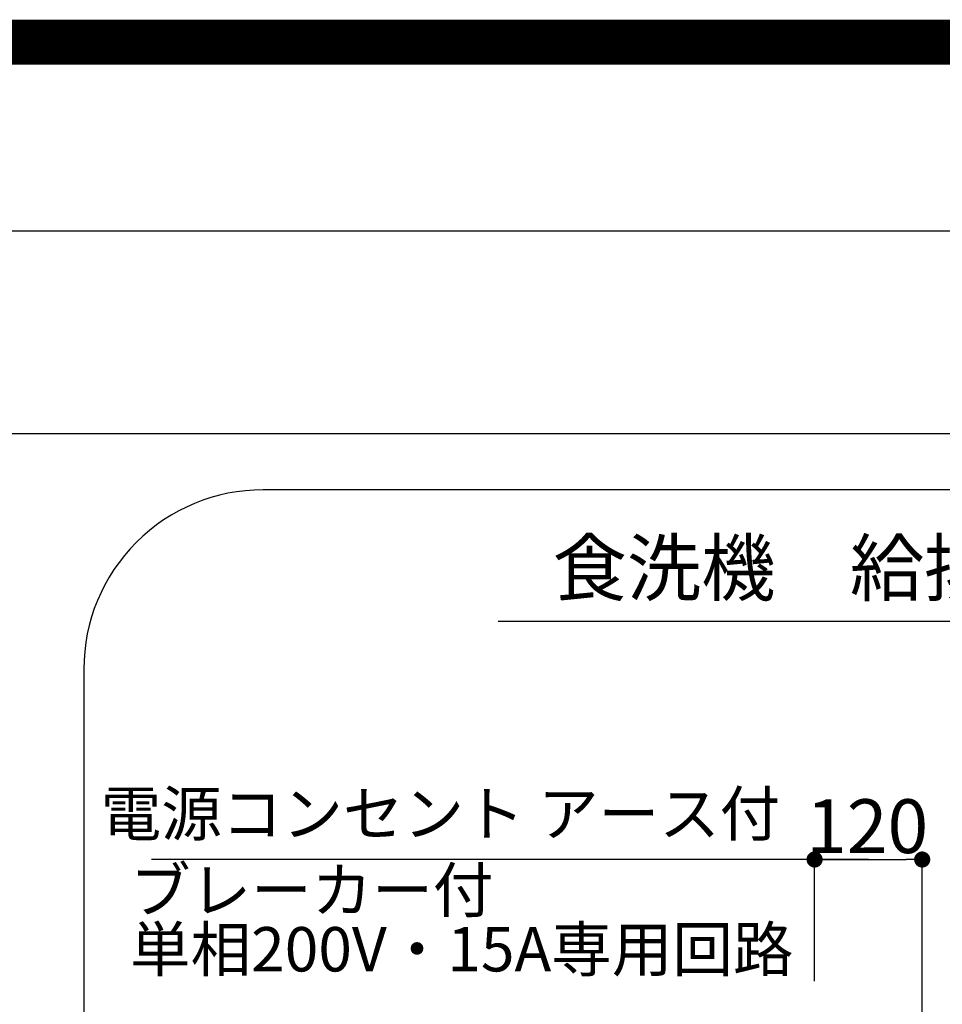
# Model space of a CAD drawing. Extents: x 27948 to 54421, y -25 to 8845.
# Drawn here: x 51119 to 52148, y 7747 to 8845 of the extents above; entities that cross this region are included whole.
import ezdxf
from ezdxf.enums import TextEntityAlignment as Align

# ---------------------------------------------------------------- set-up
doc = ezdxf.new("R2010")
doc.units = 0
doc.header["$LTSCALE"] = 50
doc.header["$MEASUREMENT"] = 0
doc.layers.get('0').update_dxf_attribs({"linetype": 'CONTINUOUS'})
doc.layers.get('DEFPOINTS').update_dxf_attribs({"color": 146, "linetype": 'CONTINUOUS'})
for name, color, linetype in [('150-機器', 8, 'CONTINUOUS'), ('160-文字', 254, 'CONTINUOUS'), ('166-寸法B', 11, 'CONTINUOUS'), ('190-図面外枠', 5, 'CONTINUOUS')]:
    doc.layers.add(name, color=color, linetype=linetype)
doc.styles.add('KH001', font='txt')
doc.dimstyles.new('KH1xx030', dxfattribs={"dimscale": 30, "dimtxt": 2, "dimasz": 0.6, "dimexe": 0.3, "dimexo": 1.2, "dimgap": 0.5, "dimtad": 3, "dimdec": 1, "dimdsep": 46, "dimlunit": 6, "dimtxsty": 'KH001', "dimblk": 'DOT', "dimcen": 1, "dimdle": 1, "dimclrd": 256, "dimclre": 256, "dimclrt": 256, "dimadec": 0, "dimazin": 0, "dimtfac": 1, "dimtdec": 1, "dimtix": 1, "dimtmove": 2, "dimatfit": 3, "dimldrblk": 'CLOSEDBLANK', "dimfxl": 1, "dimtolj": 1, "dimtzin": 0, "dimlwd": -1, "dimlwe": -1, "dimarcsym": 0})

# ---------------------------------------------------------------- blocks, each defined once
blk = doc.blocks.new('A$C5D946DDC')
at = {"layer": '190-図面外枠'}
blk.add_line((271, 14349.3), (20519, 14349.3), dxfattribs=at)
at = {"layer": 'DEFPOINTS'}
blk.add_lwpolyline([(0, 0), (20790, 0), (20790, 14700), (0, 14700)], close=True, dxfattribs=at)
blk = doc.blocks.new('_Dot')
at = {"color": 0, "linetype": 'ByBlock', "lineweight": -2}
blk.add_line((-0.5, 0), (-1, 0), dxfattribs=at)
at = {"color": 0, "linetype": 'ByBlock', "const_width": 0.5}
blk.add_lwpolyline([(-0.25, 0, 1), (0.25, 0, 1)], format="xyb", close=True, dxfattribs=at)
blk = doc.blocks.new('*D286')
at = {"layer": '166-寸法B', "transparency": 16777216}
for p, q in [((-244.7, -548.1), (-244.7, -403.4)), ((-124.7, -773.8), (-124.7, -403.4)), ((-226.7, -412.4), (-142.7, -412.4))]:
    blk.add_line(p, q, dxfattribs=at)
at = {"layer": 'DEFPOINTS', "color": 0, "transparency": 16777216}
for p in [(-124.7, -412.4), (-244.7, -584.1), (-124.7, -809.8)]:
    blk.add_point(p, dxfattribs=at)
at = {"layer": '166-寸法B', "transparency": 16777216, "xscale": 18, "yscale": 18, "zscale": 18, "rotation": 180}
blk.add_blockref('_Dot', (-244.7, -412.4), dxfattribs=at)
at = {"layer": '166-寸法B', "transparency": 16777216, "xscale": 18, "yscale": 18, "zscale": 18}
blk.add_blockref('_Dot', (-124.7, -412.4), dxfattribs=at)
at = {"layer": '166-寸法B', "transparency": 16777216, "insert": (-186.1, -375.2), "char_height": 60, "attachment_point": 5, "style": 'KH001'}
blk.add_mtext('\\A1;120', dxfattribs=at)
blk = doc.blocks.new('_ClosedBlank')
at = {"color": 0, "linetype": 'ByBlock', "lineweight": -2}
for p, q in [((-1, 0.167), (0, 0)), ((-1, 0.167), (-1, -0.167)), ((0, 0), (-1, -0.167))]:
    blk.add_line(p, q, dxfattribs=at)
blk = doc.blocks.new('W900配管詳細図Rポポラート')
at = {"layer": '160-文字', "color": 6, "linetype": 'Continuous'}
blk.add_line((601.16, -146.76), (-597.67, -146.76), dxfattribs=at)
at = {"layer": '160-文字', "ltscale": 3}
blk.add_lwpolyline([(859.84, 0), (-859.84, 0, 0.4142136), (-1059.84, -200), (-1059.84, -2000, 0.4142136), (-859.84, -2200), (859.84, -2200, 0.4142136), (1059.84, -2000), (1059.84, -200, 0.4142136)], format="xyb", close=True, dxfattribs=at)
at = {"layer": '166-寸法B'}
blk.add_line((-184.65, -412.42), (-984.47, -412.42), dxfattribs=at)
at = {"layer": '160-文字', "linetype": 'Continuous', "style": 'KH001'}
blk.add_text('食洗機\u3000給排水・電源の接続', height=60.75, dxfattribs=at).set_placement((1.74, -95.01), align=Align.MIDDLE)
at = {"layer": '166-寸法B', "insert": (-283.04, -401.43), "char_height": 49.5, "attachment_point": 9, "style": 'KH001'}
blk.add_mtext('{電源コンセント アース付}', dxfattribs=at)
at = {"layer": '166-寸法B', "insert": (-1008.29, -421.72), "char_height": 49.5, "attachment_point": 1, "line_spacing_factor": 0.8, "style": 'KH001'}
blk.add_mtext('{ブレーカー付\\P単相200V・15A専用回路}', dxfattribs=at)
at = {"layer": '166-寸法B'}
dim = blk.add_linear_dim(base=(-124.66, -412.42), p1=(-244.65, -584.13), p2=(-124.66, -809.75), angle=180, dimstyle='KH1xx030', dxfattribs=at)
dim.commit()
dim.dimension.update_dxf_attribs({"geometry": '*D286', "text_midpoint": (-186.11, -375.2), "dimtype": 128})

msp = doc.modelspace()

# ---------------------------------------------------------------- linework, layer by layer
at = {"layer": '190-図面外枠'}
msp.add_lwpolyline([(42084.55, 8383.56), (54233.37, 8383.56)], dxfattribs=at)
at = {"layer": 'DEFPOINTS', "color": 1, "const_width": 50}
msp.add_lwpolyline([(41921.96, 0), (54395.95, 0), (54395.95, 8820), (41921.96, 8820)], close=True, dxfattribs=at)

# ---------------------------------------------------------------- block references
at = {"layer": '150-機器', "color": 3}
msp.add_blockref('W900配管詳細図Rポポラート', (52250.46, 8320.6), dxfattribs=at)
at = {"layer": '190-図面外枠', "xscale": 0.599999999976717, "yscale": 0.599999999976717, "zscale": 0.599999999976717}
msp.add_blockref('A$C5D946DDC', (41921.96, 0), dxfattribs=at)

doc.saveas('drawing.dxf')
